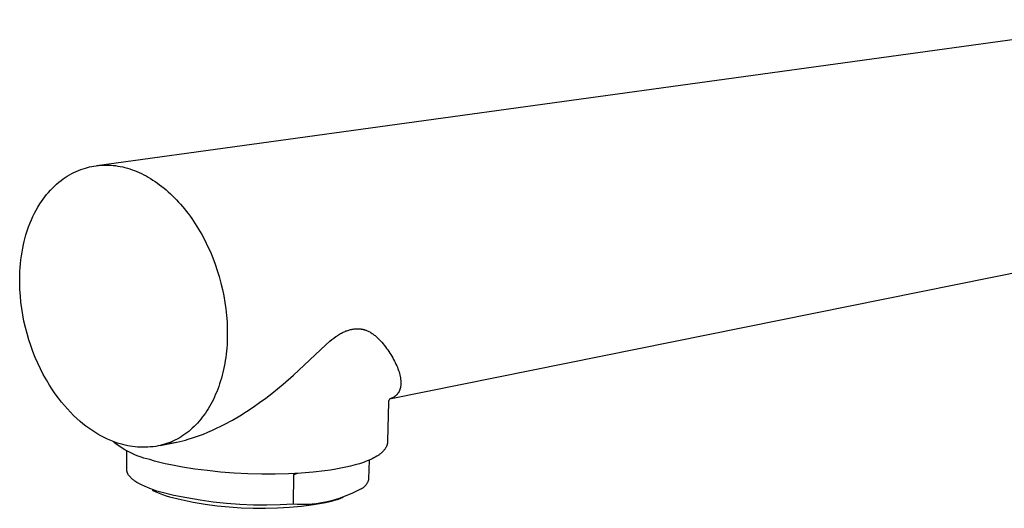
# Model space of a CAD drawing. Units: millimetres. Extents: x -303 to 303, y -437 to 437.
# Drawn here: x -303 to -172, y -259 to -194 of the extents above; entities that cross this region are included whole.
import ezdxf

# ---------------------------------------------------------------- set-up
doc = ezdxf.new("R2010")
doc.units = ezdxf.units.MM
doc.header["$MEASUREMENT"] = 0

msp = doc.modelspace()

# ---------------------------------------------------------------- linework, layer by layer
for p, q in [((-292.86, -213.07), (-151.65, -193.63)), ((-295.89, -213.98), (-295.58, -213.84)), ((-295.58, -213.84), (-295.27, -213.7)), ((-295.27, -213.7), (-294.97, -213.59)), ((-294.97, -213.59), (-294.67, -213.48)), ((-294.67, -213.48), (-294.37, -213.39)), ((-294.37, -213.39), (-294.09, -213.31)), ((-294.09, -213.31), (-293.81, -213.24)), ((-293.81, -213.24), (-293.52, -213.17)), ((-293.52, -213.17), (-293.23, -213.12)), ((-293.23, -213.12), (-292.94, -213.08)), ((-292.94, -213.08), (-292.62, -213.04)), ((-292.62, -213.04), (-292.3, -213.01)), ((-292.3, -213.01), (-291.97, -212.99)), ((-291.97, -212.99), (-291.65, -212.99)), ((-291.65, -212.99), (-291.33, -212.99)), ((-291.33, -212.99), (-291, -213.01)), ((-291, -213.01), (-290.68, -213.03)), ((-290.68, -213.03), (-290.36, -213.07)), ((-290.36, -213.07), (-290.04, -213.12)), ((-290.04, -213.12), (-289.72, -213.18)), ((-289.72, -213.18), (-289.4, -213.24)), ((-289.4, -213.24), (-289.09, -213.32)), ((-289.09, -213.32), (-288.77, -213.41)), ((-288.77, -213.41), (-288.46, -213.51)), ((-288.46, -213.51), (-288.15, -213.61)), ((-288.15, -213.61), (-287.83, -213.73)), ((-287.83, -213.73), (-287.52, -213.85)), ((-287.52, -213.85), (-287.21, -213.99)), ((-297.92, -215.29), (-297.61, -215.05)), ((-297.61, -215.05), (-297.34, -214.84)), ((-297.34, -214.84), (-297.06, -214.65)), ((-297.06, -214.65), (-296.78, -214.47)), ((-296.78, -214.47), (-296.49, -214.3)), ((-296.49, -214.3), (-296.19, -214.13)), ((-296.19, -214.13), (-295.89, -213.98)), ((-287.21, -213.99), (-286.9, -214.13)), ((-286.9, -214.13), (-286.59, -214.29)), ((-286.59, -214.29), (-286.28, -214.45)), ((-286.28, -214.45), (-285.98, -214.62)), ((-285.98, -214.62), (-285.67, -214.8)), ((-285.67, -214.8), (-285.37, -214.99)), ((-285.37, -214.99), (-285.07, -215.19)), ((-285.07, -215.19), (-284.77, -215.4)), ((-299.3, -216.63), (-299.04, -216.34)), ((-299.04, -216.34), (-298.77, -216.06)), ((-298.77, -216.06), (-298.5, -215.8)), ((-298.5, -215.8), (-298.21, -215.54)), ((-298.21, -215.54), (-297.92, -215.29)), ((-284.77, -215.4), (-284.48, -215.61)), ((-284.48, -215.61), (-284.19, -215.84)), ((-284.19, -215.84), (-283.89, -216.07)), ((-283.89, -216.07), (-283.61, -216.31)), ((-283.61, -216.31), (-283.32, -216.56)), ((-283.32, -216.56), (-283.04, -216.82)), ((-300.45, -218.18), (-300.24, -217.86)), ((-300.24, -217.86), (-300.02, -217.54)), ((-300.02, -217.54), (-299.79, -217.23)), ((-299.79, -217.23), (-299.55, -216.93)), ((-299.55, -216.93), (-299.3, -216.63)), ((-283.04, -216.82), (-282.76, -217.08)), ((-282.76, -217.08), (-282.49, -217.35)), ((-282.49, -217.35), (-282.22, -217.63)), ((-282.22, -217.63), (-281.95, -217.92)), ((-301.16, -219.42), (-300.93, -219)), ((-300.93, -219), (-300.7, -218.59)), ((-300.7, -218.59), (-300.45, -218.18)), ((-281.95, -217.92), (-281.68, -218.21)), ((-281.68, -218.21), (-281.42, -218.52)), ((-281.42, -218.52), (-281.17, -218.82)), ((-281.17, -218.82), (-280.92, -219.14)), ((-280.92, -219.14), (-280.67, -219.46)), ((-301.74, -220.71), (-301.56, -220.27)), ((-301.56, -220.27), (-301.36, -219.84)), ((-301.36, -219.84), (-301.16, -219.42)), ((-280.67, -219.46), (-280.42, -219.79)), ((-280.42, -219.79), (-280.18, -220.12)), ((-280.18, -220.12), (-279.95, -220.47)), ((-279.95, -220.47), (-279.72, -220.81)), ((-302.29, -222.29), (-302.12, -221.76)), ((-302.12, -221.76), (-301.94, -221.23)), ((-301.94, -221.23), (-301.74, -220.71)), ((-279.72, -220.81), (-279.28, -221.52)), ((-279.28, -221.52), (-278.85, -222.25)), ((-302.53, -223.19), (-302.44, -222.82)), ((-302.44, -222.82), (-302.29, -222.29)), ((-278.85, -222.25), (-278.45, -223.01)), ((-278.45, -223.01), (-278.07, -223.78)), ((-146.3, -222.5), (-253.83, -244.19)), ((-302.81, -224.58), (-302.72, -224.07)), ((-302.72, -224.07), (-302.62, -223.56)), ((-302.62, -223.56), (-302.53, -223.19)), ((-278.07, -223.78), (-277.71, -224.57)), ((-303.02, -226.14), (-302.96, -225.61)), ((-302.96, -225.61), (-302.89, -225.09)), ((-302.89, -225.09), (-302.81, -224.58)), ((-277.71, -224.57), (-277.38, -225.37)), ((-277.38, -225.37), (-277.07, -226.19)), ((-303.1, -227.16), (-303.07, -226.66)), ((-303.07, -226.66), (-303.02, -226.14)), ((-277.07, -226.19), (-276.79, -227.02)), ((-276.79, -227.02), (-276.53, -227.86)), ((-303.13, -228.39), (-303.12, -227.66)), ((-303.1, -229.58), (-303.13, -228.39)), ((-303.12, -227.66), (-303.1, -227.16)), ((-276.53, -227.86), (-276.3, -228.71)), ((-303.04, -230.43), (-303.1, -229.58)), ((-276.3, -228.71), (-276.09, -229.56)), ((-276.09, -229.56), (-275.92, -230.42)), ((-302.96, -231.28), (-303.04, -230.43)), ((-275.92, -230.42), (-275.77, -231.29)), ((-302.85, -232.12), (-302.96, -231.28)), ((-302.72, -232.96), (-302.85, -232.12)), ((-275.77, -231.29), (-275.64, -232.16)), ((-275.64, -232.16), (-275.55, -233.02)), ((-302.56, -233.79), (-302.72, -232.96)), ((-275.55, -233.02), (-275.49, -233.89)), ((-302.37, -234.62), (-302.56, -233.79)), ((-302.15, -235.44), (-302.37, -234.62)), ((-275.49, -233.89), (-275.46, -234.42)), ((-275.46, -234.42), (-275.45, -234.96)), ((-275.45, -234.96), (-275.45, -235.72)), ((-259.27, -234.98), (-259.15, -234.94)), ((-259.15, -234.94), (-259.03, -234.91)), ((-259.03, -234.91), (-258.91, -234.89)), ((-258.91, -234.89), (-258.8, -234.86)), ((-258.8, -234.86), (-258.68, -234.84)), ((-258.68, -234.84), (-258.56, -234.83)), ((-258.56, -234.83), (-258.45, -234.82)), ((-258.45, -234.82), (-258.33, -234.81)), ((-258.33, -234.81), (-258.22, -234.8)), ((-258.22, -234.8), (-258.1, -234.8)), ((-258.1, -234.8), (-257.99, -234.8)), ((-257.99, -234.8), (-257.87, -234.81)), ((-257.87, -234.81), (-257.76, -234.81)), ((-257.76, -234.81), (-257.65, -234.83)), ((-257.65, -234.83), (-257.59, -234.84)), ((-257.59, -234.84), (-257.54, -234.84)), ((-257.54, -234.84), (-257.48, -234.85)), ((-257.48, -234.85), (-257.43, -234.87)), ((-257.43, -234.87), (-257.37, -234.88)), ((-257.37, -234.88), (-257.32, -234.89)), ((-257.32, -234.89), (-257.26, -234.9)), ((-257.26, -234.9), (-257.21, -234.92)), ((-257.21, -234.92), (-257.15, -234.94)), ((-257.15, -234.94), (-257.1, -234.95)), ((-257.1, -234.95), (-257.04, -234.97)), ((-301.91, -236.26), (-302.15, -235.44)), ((-301.65, -237.05), (-301.91, -236.26)), ((-275.45, -235.72), (-275.46, -236.33)), ((-261.78, -236.47), (-261.51, -236.25)), ((-261.51, -236.25), (-261.25, -236.04)), ((-261.25, -236.04), (-260.99, -235.85)), ((-260.99, -235.85), (-260.86, -235.77)), ((-260.86, -235.77), (-260.74, -235.68)), ((-260.74, -235.68), (-260.61, -235.6)), ((-260.61, -235.6), (-260.49, -235.52)), ((-260.49, -235.52), (-260.36, -235.45)), ((-260.36, -235.45), (-260.24, -235.38)), ((-260.24, -235.38), (-260.11, -235.32)), ((-260.11, -235.32), (-259.99, -235.26)), ((-259.99, -235.26), (-259.87, -235.2)), ((-259.87, -235.2), (-259.75, -235.15)), ((-259.75, -235.15), (-259.63, -235.1)), ((-259.63, -235.1), (-259.51, -235.06)), ((-259.51, -235.06), (-259.39, -235.02)), ((-259.39, -235.02), (-259.27, -234.98)), ((-257.04, -234.97), (-256.99, -234.99)), ((-256.99, -234.99), (-256.94, -235.01)), ((-256.94, -235.01), (-256.88, -235.03)), ((-256.88, -235.03), (-256.78, -235.08)), ((-256.78, -235.08), (-256.67, -235.12)), ((-256.67, -235.12), (-256.57, -235.18)), ((-256.57, -235.18), (-256.46, -235.23)), ((-256.46, -235.23), (-256.36, -235.29)), ((-256.36, -235.29), (-256.26, -235.36)), ((-256.26, -235.36), (-256.16, -235.42)), ((-256.16, -235.42), (-256.06, -235.49)), ((-256.06, -235.49), (-255.96, -235.57)), ((-255.96, -235.57), (-255.86, -235.64)), ((-255.86, -235.64), (-255.76, -235.72)), ((-255.76, -235.72), (-255.67, -235.8)), ((-255.67, -235.8), (-255.57, -235.88)), ((-255.57, -235.88), (-255.48, -235.97)), ((-255.48, -235.97), (-255.39, -236.06)), ((-255.39, -236.06), (-255.21, -236.23)), ((-255.21, -236.23), (-255.03, -236.42)), ((-301.37, -237.84), (-301.65, -237.05)), ((-275.53, -237.37), (-275.56, -237.79)), ((-275.49, -236.94), (-275.53, -237.37)), ((-275.46, -236.33), (-275.49, -236.94)), ((-266.61, -240.97), (-262.32, -236.94)), ((-262.32, -236.94), (-261.78, -236.47)), ((-255.03, -236.42), (-254.86, -236.61)), ((-254.86, -236.61), (-254.69, -236.81)), ((-254.69, -236.81), (-254.53, -237.01)), ((-254.53, -237.01), (-254.37, -237.21)), ((-254.37, -237.21), (-254.21, -237.42)), ((-254.21, -237.42), (-254.07, -237.62)), ((-301.06, -238.62), (-301.37, -237.84)), ((-300.72, -239.39), (-301.06, -238.62)), ((-275.66, -238.62), (-275.73, -239.03)), ((-275.61, -238.21), (-275.66, -238.62)), ((-275.56, -237.79), (-275.61, -238.21)), ((-254.07, -237.62), (-253.92, -237.83)), ((-253.92, -237.83), (-253.78, -238.04)), ((-253.78, -238.04), (-253.65, -238.25)), ((-253.65, -238.25), (-253.52, -238.46)), ((-253.52, -238.46), (-253.4, -238.67)), ((-253.4, -238.67), (-253.28, -238.89)), ((-253.28, -238.89), (-253.17, -239.1)), ((-300.36, -240.15), (-300.72, -239.39)), ((-299.98, -240.89), (-300.36, -240.15)), ((-275.87, -239.83), (-275.95, -240.23)), ((-275.79, -239.43), (-275.87, -239.83)), ((-275.73, -239.03), (-275.79, -239.43)), ((-253.17, -239.1), (-253.06, -239.31)), ((-253.06, -239.31), (-252.97, -239.52)), ((-252.97, -239.52), (-252.87, -239.73)), ((-252.87, -239.73), (-252.78, -239.94)), ((-252.78, -239.94), (-252.7, -240.15)), ((-252.7, -240.15), (-252.63, -240.35)), ((-299.57, -241.62), (-299.98, -240.89)), ((-276.24, -241.38), (-276.35, -241.76)), ((-276.14, -241), (-276.24, -241.38)), ((-276.04, -240.62), (-276.14, -241)), ((-275.95, -240.23), (-276.04, -240.62)), ((-268.02, -242.2), (-266.61, -240.97)), ((-252.63, -240.35), (-252.56, -240.56)), ((-252.56, -240.56), (-252.5, -240.76)), ((-252.5, -240.76), (-252.45, -240.96)), ((-252.45, -240.96), (-252.4, -241.17)), ((-252.4, -241.17), (-252.38, -241.27)), ((-252.38, -241.27), (-252.37, -241.36)), ((-252.37, -241.36), (-252.35, -241.46)), ((-252.35, -241.46), (-252.34, -241.56)), ((-299.14, -242.34), (-299.57, -241.62)), ((-298.77, -242.92), (-299.14, -242.34)), ((-276.59, -242.49), (-276.73, -242.85)), ((-276.47, -242.13), (-276.59, -242.49)), ((-276.35, -241.76), (-276.47, -242.13)), ((-269.52, -243.43), (-268.76, -242.81)), ((-268.76, -242.81), (-268.02, -242.2)), ((-252.41, -242.82), (-252.43, -242.86)), ((-252.4, -242.77), (-252.41, -242.82)), ((-252.39, -242.73), (-252.4, -242.77)), ((-252.38, -242.68), (-252.39, -242.73)), ((-252.37, -242.64), (-252.38, -242.68)), ((-252.36, -242.6), (-252.37, -242.64)), ((-252.35, -242.55), (-252.36, -242.6)), ((-252.34, -242.5), (-252.35, -242.55)), ((-252.34, -241.56), (-252.33, -241.66)), ((-252.33, -242.41), (-252.34, -242.5)), ((-252.33, -241.66), (-252.32, -241.76)), ((-252.32, -242.32), (-252.33, -242.41)), ((-252.32, -241.76), (-252.31, -241.85)), ((-252.31, -242.23), (-252.32, -242.32)), ((-252.31, -241.85), (-252.31, -241.95)), ((-252.31, -241.95), (-252.31, -242.04)), ((-252.31, -242.04), (-252.31, -242.14)), ((-252.31, -242.14), (-252.31, -242.23)), ((-298.38, -243.48), (-298.77, -242.92)), ((-297.97, -244.03), (-298.38, -243.48)), ((-297.55, -244.57), (-297.97, -244.03)), ((-277.16, -243.88), (-277.31, -244.21)), ((-277.01, -243.54), (-277.16, -243.88)), ((-276.86, -243.2), (-277.01, -243.54)), ((-276.73, -242.85), (-276.86, -243.2)), ((-271.14, -244.64), (-270.31, -244.03)), ((-270.31, -244.03), (-269.52, -243.43)), ((-253.55, -244.06), (-253.75, -244.15)), ((-253.48, -244.03), (-253.55, -244.06)), ((-253.42, -244), (-253.48, -244.03)), ((-253.36, -243.97), (-253.42, -244)), ((-253.31, -243.94), (-253.36, -243.97)), ((-253.25, -243.91), (-253.31, -243.94)), ((-253.2, -243.88), (-253.25, -243.91)), ((-253.15, -243.84), (-253.2, -243.88)), ((-253.1, -243.81), (-253.15, -243.84)), ((-253.06, -243.77), (-253.1, -243.81)), ((-253.02, -243.74), (-253.06, -243.77)), ((-252.97, -243.7), (-253.02, -243.74)), ((-252.93, -243.67), (-252.97, -243.7)), ((-252.9, -243.63), (-252.93, -243.67)), ((-252.86, -243.59), (-252.9, -243.63)), ((-252.82, -243.56), (-252.86, -243.59)), ((-252.79, -243.52), (-252.82, -243.56)), ((-252.76, -243.48), (-252.79, -243.52)), ((-252.73, -243.44), (-252.76, -243.48)), ((-252.7, -243.4), (-252.73, -243.44)), ((-252.67, -243.36), (-252.7, -243.4)), ((-252.65, -243.32), (-252.67, -243.36)), ((-252.62, -243.28), (-252.65, -243.32)), ((-252.6, -243.24), (-252.62, -243.28)), ((-252.57, -243.2), (-252.6, -243.24)), ((-252.55, -243.16), (-252.57, -243.2)), ((-252.53, -243.12), (-252.55, -243.16)), ((-252.51, -243.07), (-252.53, -243.12)), ((-252.49, -243.03), (-252.51, -243.07)), ((-252.48, -242.99), (-252.49, -243.03)), ((-252.46, -242.95), (-252.48, -242.99)), ((-252.44, -242.9), (-252.46, -242.95)), ((-252.43, -242.86), (-252.44, -242.9)), ((-297.17, -245.03), (-297.55, -244.57)), ((-296.77, -245.48), (-297.17, -245.03)), ((-277.82, -245.16), (-278, -245.47)), ((-277.65, -244.85), (-277.82, -245.16)), ((-277.48, -244.54), (-277.65, -244.85)), ((-277.31, -244.21), (-277.48, -244.54)), ((-272.87, -245.82), (-271.99, -245.23)), ((-271.99, -245.23), (-271.14, -244.64)), ((-253.95, -244.58), (-254.08, -249.8)), ((-253.94, -244.48), (-253.95, -244.54)), ((-253.95, -244.54), (-253.95, -244.58)), ((-253.92, -244.37), (-253.94, -244.48)), ((-253.88, -244.28), (-253.92, -244.37)), ((-253.83, -244.19), (-253.88, -244.28)), ((-253.75, -244.15), (-253.83, -244.19)), ((-253.83, -244.19), (-253.83, -244.19)), ((-296.37, -245.91), (-296.77, -245.48)), ((-295.95, -246.34), (-296.37, -245.91)), ((-295.51, -246.75), (-295.95, -246.34)), ((-295.07, -247.14), (-295.51, -246.75)), ((-278.79, -246.6), (-279, -246.86)), ((-278.58, -246.33), (-278.79, -246.6)), ((-278.38, -246.05), (-278.58, -246.33)), ((-278.19, -245.76), (-278.38, -246.05)), ((-278, -245.47), (-278.19, -245.76)), ((-274.77, -246.97), (-273.8, -246.4)), ((-273.8, -246.4), (-272.87, -245.82)), ((-294.7, -247.46), (-295.07, -247.14)), ((-294.32, -247.76), (-294.7, -247.46)), ((-293.93, -248.05), (-294.32, -247.76)), ((-293.53, -248.32), (-293.93, -248.05)), ((-280.12, -248.06), (-280.36, -248.27)), ((-279.88, -247.83), (-280.12, -248.06)), ((-279.65, -247.6), (-279.88, -247.83)), ((-279.43, -247.36), (-279.65, -247.6)), ((-279.21, -247.12), (-279.43, -247.36)), ((-279, -246.86), (-279.21, -247.12)), ((-277.44, -248.33), (-276.87, -248.07)), ((-276.87, -248.07), (-276.32, -247.8)), ((-276.32, -247.8), (-275.79, -247.53)), ((-275.79, -247.53), (-274.77, -246.97)), ((-293.12, -248.58), (-293.53, -248.32)), ((-292.71, -248.83), (-293.12, -248.58)), ((-292.29, -249.07), (-292.71, -248.83)), ((-291.86, -249.29), (-292.29, -249.07)), ((-291.42, -249.5), (-291.86, -249.29)), ((-281.88, -249.36), (-282.15, -249.5)), ((-281.62, -249.2), (-281.88, -249.36)), ((-281.36, -249.03), (-281.62, -249.2)), ((-281.1, -248.85), (-281.36, -249.03)), ((-280.85, -248.67), (-281.1, -248.85)), ((-280.6, -248.47), (-280.85, -248.67)), ((-280.66, -249.53), (-279.95, -249.31)), ((-280.36, -248.27), (-280.6, -248.47)), ((-279.95, -249.31), (-279.28, -249.08)), ((-279.28, -249.08), (-278.64, -248.84)), ((-278.64, -248.84), (-278.03, -248.59)), ((-278.03, -248.59), (-277.44, -248.33)), ((-290.97, -249.69), (-291.42, -249.5)), ((-290.52, -249.87), (-290.97, -249.69)), ((-290.58, -249.9), (-290.66, -249.82)), ((-290.51, -249.97), (-290.58, -249.9)), ((-290.07, -250.03), (-290.52, -249.87)), ((-290.44, -250.03), (-290.51, -249.97)), ((-290.12, -250.27), (-290.44, -250.03)), ((-289.79, -250.5), (-290.12, -250.27)), ((-289.39, -250.23), (-290.07, -250.03)), ((-289.46, -250.71), (-289.79, -250.5)), ((-289.06, -250.31), (-289.39, -250.23)), ((-288.73, -250.39), (-289.06, -250.31)), ((-288.41, -250.45), (-288.73, -250.39)), ((-288.07, -250.5), (-288.41, -250.45)), ((-287.74, -250.54), (-288.07, -250.5)), ((-287.41, -250.57), (-287.74, -250.54)), ((-287.07, -250.59), (-287.41, -250.57)), ((-286.73, -250.6), (-287.07, -250.59)), ((-286.38, -250.59), (-286.73, -250.6)), ((-286.03, -250.58), (-286.38, -250.59)), ((-285.69, -250.55), (-286.03, -250.58)), ((-285.34, -250.52), (-285.69, -250.55)), ((-285, -250.47), (-285.34, -250.52)), ((-284.65, -250.4), (-285, -250.47)), ((-284.39, -250.35), (-284.65, -250.4)), ((-284.42, -250.36), (-282.2, -249.91)), ((-284.13, -250.28), (-284.39, -250.35)), ((-283.83, -250.2), (-284.13, -250.28)), ((-283.55, -250.11), (-283.83, -250.2)), ((-283.26, -250.01), (-283.55, -250.11)), ((-283.27, -250.09), (-282.24, -249.92)), ((-282.98, -249.9), (-283.26, -250.01)), ((-282.7, -249.77), (-282.98, -249.9)), ((-282.43, -249.64), (-282.7, -249.77)), ((-282.15, -249.5), (-282.43, -249.64)), ((-282.2, -249.91), (-281.79, -249.82)), ((-281.79, -249.82), (-281.4, -249.73)), ((-281.4, -249.73), (-281.02, -249.63)), ((-281.02, -249.63), (-280.66, -249.53)), ((-254.34, -250.68), (-254.37, -250.73)), ((-254.31, -250.62), (-254.34, -250.68)), ((-254.27, -250.56), (-254.31, -250.62)), ((-254.25, -250.5), (-254.27, -250.56)), ((-254.22, -250.44), (-254.25, -250.5)), ((-254.19, -250.38), (-254.22, -250.44)), ((-254.18, -250.34), (-254.19, -250.38)), ((-254.17, -250.31), (-254.18, -250.34)), ((-254.16, -250.28), (-254.17, -250.31)), ((-254.15, -250.25), (-254.16, -250.28)), ((-254.14, -250.22), (-254.15, -250.25)), ((-254.13, -250.19), (-254.14, -250.22)), ((-254.12, -250.12), (-254.13, -250.16)), ((-254.13, -250.16), (-254.13, -250.19)), ((-254.11, -250.09), (-254.12, -250.12)), ((-254.1, -250.03), (-254.11, -250.06)), ((-254.11, -250.06), (-254.11, -250.09)), ((-254.09, -249.96), (-254.1, -250)), ((-254.1, -250), (-254.1, -250.03)), ((-254.08, -249.9), (-254.09, -249.93)), ((-254.09, -249.93), (-254.09, -249.96)), ((-254.08, -249.8), (-254.08, -249.83)), ((-254.08, -249.83), (-254.08, -249.86)), ((-254.08, -249.86), (-254.08, -249.9)), ((-289.12, -250.92), (-289.46, -250.71)), ((-288.77, -251.11), (-289.12, -250.92)), ((-288.84, -253.59), (-288.83, -251.08)), ((-288.42, -251.3), (-288.77, -251.11)), ((-288.06, -251.47), (-288.42, -251.3)), ((-287.69, -251.63), (-288.06, -251.47)), ((-287.32, -251.78), (-287.69, -251.63)), ((-286.95, -251.91), (-287.32, -251.78)), ((-286.57, -252.03), (-286.95, -251.91)), ((-255.91, -252.02), (-256.12, -252.12)), ((-255.72, -251.91), (-255.91, -252.02)), ((-255.53, -251.8), (-255.72, -251.91)), ((-255.44, -251.74), (-255.53, -251.8)), ((-255.35, -251.69), (-255.44, -251.74)), ((-255.27, -251.63), (-255.35, -251.69)), ((-255.19, -251.57), (-255.27, -251.63)), ((-255.11, -251.51), (-255.19, -251.57)), ((-255.03, -251.45), (-255.11, -251.51)), ((-254.96, -251.39), (-255.03, -251.45)), ((-254.89, -251.33), (-254.96, -251.39)), ((-254.82, -251.26), (-254.89, -251.33)), ((-254.75, -251.2), (-254.82, -251.26)), ((-254.69, -251.13), (-254.75, -251.2)), ((-254.63, -251.07), (-254.69, -251.13)), ((-254.57, -251), (-254.63, -251.07)), ((-254.51, -250.93), (-254.57, -251)), ((-254.49, -250.9), (-254.51, -250.93)), ((-254.46, -250.86), (-254.49, -250.9)), ((-254.43, -250.83), (-254.46, -250.86)), ((-254.41, -250.79), (-254.43, -250.83)), ((-254.37, -250.73), (-254.41, -250.79)), ((-286.18, -252.14), (-286.57, -252.03)), ((-285.8, -252.24), (-286.18, -252.14)), ((-285.14, -252.43), (-285.8, -252.24)), ((-284.45, -252.61), (-285.14, -252.43)), ((-283.73, -252.78), (-284.45, -252.61)), ((-282.99, -252.94), (-283.73, -252.78)), ((-281.44, -253.23), (-282.99, -252.94)), ((-279.8, -253.49), (-281.44, -253.23)), ((-259.66, -253.25), (-260.32, -253.39)), ((-259.01, -253.11), (-259.66, -253.25)), ((-258.4, -252.95), (-259.01, -253.11)), ((-257.82, -252.78), (-258.4, -252.95)), ((-257.55, -252.7), (-257.82, -252.78)), ((-257.29, -252.61), (-257.55, -252.7)), ((-257.04, -252.51), (-257.29, -252.61)), ((-256.79, -252.42), (-257.04, -252.51)), ((-256.56, -252.32), (-256.79, -252.42)), ((-256.55, -252.32), (-256.61, -254.79)), ((-256.33, -252.22), (-256.56, -252.32)), ((-256.12, -252.12), (-256.33, -252.22)), ((-288.84, -253.61), (-288.84, -253.59)), ((-288.84, -253.64), (-288.84, -253.61)), ((-288.84, -253.66), (-288.84, -253.64)), ((-288.84, -253.69), (-288.84, -253.66)), ((-288.84, -253.71), (-288.84, -253.69)), ((-288.83, -253.74), (-288.84, -253.71)), ((-288.83, -253.76), (-288.83, -253.74)), ((-288.83, -253.79), (-288.83, -253.76)), ((-288.82, -253.81), (-288.83, -253.79)), ((-288.82, -253.84), (-288.82, -253.81)), ((-288.81, -253.86), (-288.82, -253.84)), ((-288.8, -253.89), (-288.81, -253.86)), ((-288.8, -253.91), (-288.8, -253.89)), ((-288.79, -253.94), (-288.8, -253.91)), ((-288.78, -253.96), (-288.79, -253.94)), ((-288.77, -253.99), (-288.78, -253.96)), ((-288.76, -254.01), (-288.77, -253.99)), ((-288.75, -254.04), (-288.76, -254.01)), ((-288.74, -254.06), (-288.75, -254.04)), ((-288.73, -254.09), (-288.74, -254.06)), ((-288.72, -254.11), (-288.73, -254.09)), ((-288.7, -254.14), (-288.72, -254.11)), ((-288.69, -254.16), (-288.7, -254.14)), ((-288.68, -254.19), (-288.69, -254.16)), ((-288.66, -254.21), (-288.68, -254.19)), ((-288.65, -254.24), (-288.66, -254.21)), ((-288.61, -254.29), (-288.65, -254.24)), ((-288.58, -254.34), (-288.61, -254.29)), ((-288.54, -254.39), (-288.58, -254.34)), ((-288.5, -254.44), (-288.54, -254.39)), ((-288.46, -254.49), (-288.5, -254.44)), ((-288.42, -254.54), (-288.46, -254.49)), ((-288.37, -254.59), (-288.42, -254.54)), ((-288.32, -254.64), (-288.37, -254.59)), ((-288.27, -254.69), (-288.32, -254.64)), ((-278.1, -253.71), (-279.8, -253.49)), ((-276.34, -253.89), (-278.1, -253.71)), ((-274.54, -254.03), (-276.34, -253.89)), ((-272.7, -254.12), (-274.54, -254.03)), ((-270.86, -254.17), (-272.7, -254.12)), ((-269.06, -254.17), (-270.86, -254.17)), ((-267.31, -254.12), (-269.06, -254.17)), ((-265.62, -254.04), (-267.31, -254.12)), ((-266.63, -258.17), (-266.56, -254.21)), ((-266.56, -254.21), (-266.05, -254.06)), ((-263.99, -253.9), (-265.62, -254.04)), ((-262.45, -253.73), (-263.99, -253.9)), ((-261.71, -253.63), (-262.45, -253.73)), ((-261, -253.51), (-261.71, -253.63)), ((-260.32, -253.39), (-261, -253.51)), ((-288.22, -254.74), (-288.27, -254.69)), ((-288.16, -254.79), (-288.22, -254.74)), ((-288.11, -254.84), (-288.16, -254.79)), ((-288.05, -254.89), (-288.11, -254.84)), ((-287.98, -254.94), (-288.05, -254.89)), ((-287.92, -254.99), (-287.98, -254.94)), ((-287.78, -255.09), (-287.92, -254.99)), ((-287.64, -255.18), (-287.78, -255.09)), ((-287.49, -255.28), (-287.64, -255.18)), ((-287.32, -255.38), (-287.49, -255.28)), ((-287.16, -255.47), (-287.32, -255.38)), ((-286.98, -255.56), (-287.16, -255.47)), ((-286.79, -255.66), (-286.98, -255.56)), ((-286.6, -255.75), (-286.79, -255.66)), ((-286.4, -255.84), (-286.6, -255.75)), ((-286.19, -255.93), (-286.4, -255.84)), ((-285.76, -256.1), (-286.19, -255.93)), ((-257.31, -255.96), (-257.36, -256)), ((-257.26, -255.92), (-257.31, -255.96)), ((-257.21, -255.88), (-257.26, -255.92)), ((-257.16, -255.84), (-257.21, -255.88)), ((-257.12, -255.79), (-257.16, -255.84)), ((-257.08, -255.74), (-257.12, -255.79)), ((-257.03, -255.7), (-257.08, -255.74)), ((-256.99, -255.65), (-257.03, -255.7)), ((-256.95, -255.6), (-256.99, -255.65)), ((-256.92, -255.55), (-256.95, -255.6)), ((-256.88, -255.49), (-256.92, -255.55)), ((-256.85, -255.44), (-256.88, -255.49)), ((-256.82, -255.38), (-256.85, -255.44)), ((-256.79, -255.33), (-256.82, -255.38)), ((-256.76, -255.27), (-256.79, -255.33)), ((-256.73, -255.21), (-256.76, -255.27)), ((-256.71, -255.16), (-256.73, -255.21)), ((-256.69, -255.1), (-256.71, -255.16)), ((-256.67, -255.04), (-256.69, -255.1)), ((-256.65, -254.97), (-256.67, -255.04)), ((-256.64, -254.91), (-256.65, -254.97)), ((-256.62, -254.85), (-256.64, -254.91)), ((-256.61, -254.79), (-256.62, -254.85)), ((-285.3, -256.27), (-285.76, -256.1)), ((-285.45, -256.33), (-285, -256.53)), ((-284.83, -256.43), (-285.3, -256.27)), ((-285, -256.53), (-284.55, -256.72)), ((-284.33, -256.58), (-284.83, -256.43)), ((-284.55, -256.72), (-284.09, -256.9)), ((-282.59, -257), (-284.33, -256.58)), ((-284.09, -256.9), (-283.62, -257.06)), ((-283.62, -257.06), (-283.15, -257.2)), ((-283.15, -257.2), (-281.58, -257.57)), ((-280.84, -257.35), (-282.59, -257)), ((-259.86, -257.17), (-260.42, -257.38)), ((-260.39, -257.4), (-260, -257.25)), ((-259.3, -256.95), (-259.86, -257.17)), ((-258.76, -256.72), (-259.3, -256.95)), ((-258.22, -256.46), (-258.76, -256.72)), ((-257.69, -256.19), (-258.22, -256.46)), ((-257.63, -256.16), (-257.69, -256.19)), ((-257.57, -256.13), (-257.63, -256.16)), ((-257.52, -256.1), (-257.57, -256.13)), ((-257.46, -256.07), (-257.52, -256.1)), ((-257.41, -256.03), (-257.46, -256.07)), ((-257.36, -256), (-257.41, -256.03)), ((-281.58, -257.57), (-280, -257.9)), ((-279.08, -257.66), (-280.84, -257.35)), ((-280, -257.9), (-278.41, -258.16)), ((-277.32, -257.9), (-279.08, -257.66)), ((-278.41, -258.16), (-276.82, -258.38)), ((-275.54, -258.09), (-277.32, -257.9)), ((-276.82, -258.38), (-275.21, -258.55)), ((-273.76, -258.22), (-275.54, -258.09)), ((-275.21, -258.55), (-273.6, -258.66)), ((-271.98, -258.29), (-273.76, -258.22)), ((-270.2, -258.31), (-271.98, -258.29)), ((-268.41, -258.27), (-270.2, -258.31)), ((-268.77, -258.68), (-267.16, -258.58)), ((-266.63, -258.17), (-268.41, -258.27)), ((-267.16, -258.58), (-265.55, -258.43)), ((-266.13, -258.2), (-266.63, -258.17)), ((-265.63, -258.22), (-266.13, -258.2)), ((-265.13, -258.22), (-265.63, -258.22)), ((-265.55, -258.43), (-263.95, -258.22)), ((-264.63, -258.2), (-265.13, -258.22)), ((-264.12, -258.17), (-264.63, -258.2)), ((-263.62, -258.12), (-264.12, -258.17)), ((-263.95, -258.22), (-262.36, -257.97)), ((-263.13, -258.05), (-263.62, -258.12)), ((-262.63, -257.97), (-263.13, -258.05)), ((-262.14, -257.87), (-262.63, -257.97)), ((-262.36, -257.97), (-261.96, -257.88)), ((-261.56, -257.72), (-262.14, -257.87)), ((-261.96, -257.88), (-261.56, -257.77)), ((-260.99, -257.56), (-261.56, -257.72)), ((-261.56, -257.77), (-261.17, -257.66)), ((-261.17, -257.66), (-260.77, -257.53)), ((-260.42, -257.38), (-260.99, -257.56)), ((-260.77, -257.53), (-260.39, -257.4)), ((-273.6, -258.66), (-271.99, -258.72)), ((-271.99, -258.72), (-270.38, -258.72)), ((-270.38, -258.72), (-268.77, -258.68))]:
    msp.add_line(p, q)

doc.saveas('drawing.dxf')
